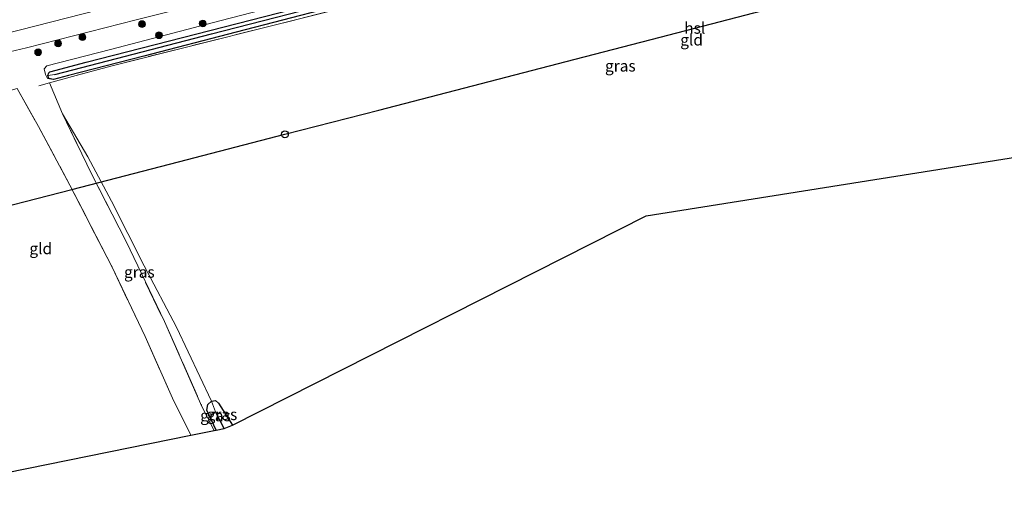
# Model space of a CAD drawing. Units: metres. Extents: x 232034 to 240000, y 468749 to 472737.
# Drawn here: x 236995 to 237213, y 471286 to 471389 of the extents above; entities that cross this region are included whole.
import ezdxf
from ezdxf.enums import TextEntityAlignment as Align

# ---------------------------------------------------------------- set-up
doc = ezdxf.new("R2010")
doc.units = ezdxf.units.M
doc.linetypes.add('IE-TERREINAFSCHEIDING', pattern=[10, 8, -2])
doc.layers.get('0').update_dxf_attribs({"lineweight": 25})
for name, color, linetype, lineweight in [('B-ME-GR-BOOM-S-B1', 93, 'Continuous', 18), ('B-ME-GW-KRUINLIJN-L-B1', 93, 'Continuous', 18), ('B-ME-GW-TEENLIJN-L-B1', 93, 'Continuous', 18), ('B-ME-IE-GRASLAND-GV-B6', 93, 'Continuous', 18), ('B-ME-IE-GRONDWERKLIJN-GROND_INGERICHT-GV-B6', 253, 'Continuous', 18), ('B-ME-IE-TERREINAFSCHEIDING-RASTERHEKWERK-L-B1', 8, 'IE-TERREINAFSCHEIDING', 18), ('B-ME-VH-VERH_SOORT-BITUMEN-GV-B6', 8, 'IE-TERREINAFSCHEIDING-NATUURLIJK-HOUTWAL', 18)]:
    doc.layers.add(name, color=color, linetype=linetype, lineweight=lineweight)
for name, color, linetype in [('B-ME-GW-INSTEEKWATERGANG-L-B1', 10, 'Continuous'), ('B-ME-GW-WATERGANG-GREPPEL-L-B1', 10, 'Continuous'), ('B-ME-KG-KADASTRAAL-OPNAMEDTMGRENS-L-B1', 10, 'Continuous'), ('B-ME-KL-ELEKTRICITEIT-HOOGSP-L-B1', 10, 'Continuous'), ('B-ME-KL-KABEL-HOOGSPANNINGSMAST-S-B1', 10, 'Continuous')]:
    doc.layers.add(name, color=color, linetype=linetype)
doc.styles.add('NLCS-ISO', font='NLCS-ISO.TTF')
doc.linetypes.add('IE-TERREINAFSCHEIDING-NATUURLIJK-HOUTWAL', pattern='A,7,-1.5,[67,NLCS.SHX,S=0.75,R=45,X=0,Y=0],-1.5,7,-1.5,[70,NLCS.SHX,S=0.75,R=0,X=0,Y=0],-1.5', length=20)

# ---------------------------------------------------------------- blocks, each defined once
blk = doc.blocks.new('boom')
h = blk.add_hatch(color=256)
edge = h.paths.add_edge_path()
edge.add_arc((0, 0), 0.75, 0, 360)
blk.add_circle((0, 0), 0.75)
blk = doc.blocks.new('dtb')
blk.add_circle((0, 0), 0.75)

msp = doc.modelspace()

# ---------------------------------------------------------------- linework, layer by layer
at = {"layer": 'B-ME-GW-INSTEEKWATERGANG-L-B1'}
for points in [[(237002.783, 471375.502, 12.26), (237001.799, 471375.723, 12.332), (237001.536, 471376.386, 12.324), (237001.731, 471376.98, 12.32), (237001.968, 471377.201, 12.32), (237010, 471379.339, 12.2), (237037.312, 471386.354, 12.179), (237064.625, 471393.37, 12.157)], [(237063.582, 471391.247, 12.109), (237043.152, 471385.971, 12.071), (237022.723, 471380.695, 12.033), (237006.125, 471376.362, 12.149), (237002.783, 471375.502, 12.26)], [(237038.703, 471298.047, 12.155), (237036.612, 471302.419, 12.137), (237036.881, 471303.71, 11.961), (237037.676, 471304.449, 11.734), (237038.542, 471304.589, 11.647), (237039.221, 471303.988, 11.639), (237042.303, 471299.155, 11.668)]]:
    msp.add_polyline3d(points, dxfattribs=at)
at = {"layer": 'B-ME-GW-KRUINLIJN-L-B1'}
msp.add_polyline3d([(237002.783, 471375.502, 12.26), (237001.485, 471375.72, 12.463), (237000.998, 471376.637, 12.539), (237000.726, 471377.884, 12.647), (237001.334, 471378.552, 12.643), (237015.347, 471382.112, 12.579), (237039.838, 471388.533, 12.585), (237064.329, 471394.954, 12.591), (237087.032, 471400.835, 12.575), (237109.735, 471406.716, 12.559), (237129.23, 471411.697, 12.513), (237148.726, 471416.679, 12.467), (237169.158, 471422.403, 12.481), (237189.59, 471428.128, 12.495), (237202.675, 471431.609, 12.531), (237204.583, 471431.713, 12.499), (237205.736, 471430.655, 12.296), (237206.895, 471428.632, 12.085), (237206.39, 471426.989, 11.782)], dxfattribs=at)
at = {"layer": 'B-ME-GW-TEENLIJN-L-B1'}
msp.add_polyline3d([(237037.676, 471304.449, 11.734), (237029.977, 471320.776, 11.926), (237022.808, 471334.31, 12.125), (237015.618, 471348.62, 12.228), (237010.412, 471358.41, 12.356), (237004.785, 471367.941, 12.4)], dxfattribs=at)
at = {"layer": 'B-ME-GW-WATERGANG-GREPPEL-L-B1'}
msp.add_line((237040.484, 471298.409, 11.182), (237038.597, 471302.069, 11.28), dxfattribs=at)
msp.add_polyline3d([(237003.097, 471376.599, 11.766), (237007.04, 471377.617, 11.698), (237037.667, 471385.617, 11.79), (237068.628, 471393.587, 11.778), (237101.959, 471401.77, 11.344), (237135.815, 471410.013, 11.073), (237169.281, 471418.216, 10.929), (237188.796, 471423.331, 11.356), (237204.698, 471427.079, 11.659)], dxfattribs=at)
at = {"layer": 'B-ME-IE-GRASLAND-GV-B6'}
for points in [[(236991.867, 471381.331, 12.774), (236996.799, 471382.509, 12.77), (237021.037, 471388.659, 12.786), (237045.275, 471394.81, 12.802)], [(237064.625, 471393.37, 12.157), (237037.312, 471386.354, 12.179), (237010, 471379.339, 12.2), (237001.968, 471377.201, 12.32), (237001.731, 471376.98, 12.32), (237001.536, 471376.386, 12.324), (237001.799, 471375.723, 12.332), (237002.783, 471375.502, 12.26), (237001.485, 471375.72, 12.463), (237000.998, 471376.637, 12.539), (237000.726, 471377.884, 12.647), (237001.334, 471378.552, 12.643), (237015.347, 471382.112, 12.579), (237039.838, 471388.533, 12.585), (237064.329, 471394.954, 12.591)], [(237064.329, 471394.954, 12.591), (237039.838, 471388.533, 12.585), (237015.347, 471382.112, 12.579)], [(237075.372, 471393.58, 11.874), (237050.958, 471387.362, 12.077), (237015.764, 471378.542, 12.113), (237007.797, 471376.36, 12.097), (237001.889, 471374.765, 12.635), (237004.785, 471367.941, 12.4), (237011.181, 471354.688, 12.647), (237018.828, 471339.71, 12.543), (237027.274, 471322.025, 12.519), (237035.575, 471303.273, 12.252), (237038.303, 471297.965, 12.264), (237033.129, 471296.912, 12.372), (237029.045, 471305.101, 12.404), (237023.001, 471318.701, 12.531), (237015.74, 471334.068, 12.639), (237006.413, 471352.171, 12.79), (236999.471, 471365.156, 12.579), (236994.751, 471373.484, 12.487)], [(237068.628, 471393.587, 11.778), (237037.667, 471385.617, 11.79), (237007.04, 471377.617, 11.698), (237003.097, 471376.599, 11.766), (237001.536, 471376.386, 12.324), (237001.731, 471376.98, 12.32), (237001.968, 471377.201, 12.32), (237010, 471379.339, 12.2), (237037.312, 471386.354, 12.179), (237064.625, 471393.37, 12.157)], [(237063.582, 471391.247, 12.109), (237043.152, 471385.971, 12.071), (237022.723, 471380.695, 12.033), (237006.125, 471376.362, 12.149), (237002.783, 471375.502, 12.26), (237001.799, 471375.723, 12.332), (237001.536, 471376.386, 12.324), (237003.097, 471376.599, 11.766), (237007.04, 471377.617, 11.698), (237037.667, 471385.617, 11.79), (237068.628, 471393.587, 11.778)], [(237015.955, 471391.709, 12.842), (236981.596, 471382.968, 12.825), (236947.236, 471374.227, 12.809), (236944.884, 471380.831, 13), (236958.955, 471384.436, 13.025), (236981.493, 471390.171, 13.033)], [(237015.347, 471382.112, 12.579), (237001.334, 471378.552, 12.643), (237000.726, 471377.884, 12.647), (237000.998, 471376.637, 12.539), (237001.485, 471375.72, 12.463), (237002.783, 471375.502, 12.26), (237006.125, 471376.362, 12.149), (237022.723, 471380.695, 12.033), (237043.152, 471385.971, 12.071), (237063.582, 471391.247, 12.109)], [(237038.303, 471297.965, 12.264), (237035.575, 471303.273, 12.252), (237027.274, 471322.025, 12.519), (237018.828, 471339.71, 12.543), (237011.181, 471354.688, 12.647), (237004.785, 471367.941, 12.4), (237010.412, 471358.41, 12.356), (237015.618, 471348.62, 12.228), (237022.808, 471334.31, 12.125), (237029.977, 471320.776, 11.926), (237037.676, 471304.449, 11.734), (237036.881, 471303.71, 11.961), (237036.612, 471302.419, 12.137), (237038.703, 471298.047, 12.155), (237038.303, 471297.965, 12.264)], [(237038.703, 471298.047, 12.155), (237036.612, 471302.419, 12.137), (237036.881, 471303.71, 11.961), (237037.676, 471304.449, 11.734), (237038.597, 471302.069, 11.28), (237040.484, 471298.409, 11.182), (237038.703, 471298.047, 12.155)], [(237040.484, 471298.409, 11.182), (237038.597, 471302.069, 11.28), (237037.676, 471304.449, 11.734), (237038.542, 471304.589, 11.647), (237039.221, 471303.988, 11.639), (237042.303, 471299.155, 11.668), (237040.484, 471298.409, 11.182)]]:
    msp.add_polyline3d(points, dxfattribs=at)
at = {"layer": 'B-ME-IE-GRONDWERKLIJN-GROND_INGERICHT-GV-B6'}
for points in [[(237228.095, 471360.394, 11.499), (237133.63, 471345.354, 11.742), (237042.303, 471299.155, 11.668), (237039.221, 471303.988, 11.639), (237038.542, 471304.589, 11.647), (237037.676, 471304.449, 11.734), (237029.977, 471320.776, 11.926), (237022.808, 471334.31, 12.125), (237015.618, 471348.62, 12.228), (237010.412, 471358.41, 12.356), (237004.785, 471367.941, 12.4), (237001.889, 471374.765, 12.635), (237007.797, 471376.36, 12.097), (237015.764, 471378.542, 12.113), (237050.958, 471387.362, 12.077), (237075.372, 471393.58, 11.874), (237107.427, 471401.443, 11.679), (237126.768, 471406.197, 11.71), (237155.582, 471413.268, 11.499), (237181.444, 471419.961, 11.172), (237186.382, 471416.621, 11.304), (237195.54, 471411.171, 11.352), (237218.192, 471397.535, 11.34)], [(237033.129, 471296.912, 12.372), (236978.724, 471285.838, 11.813), (236951.798, 471361.421, 11.935), (236958.238, 471363.135, 12.005), (236985.159, 471370.614, 12.228), (236991.107, 471372.489, 12.38), (236994.751, 471373.484, 12.487), (236999.471, 471365.156, 12.579), (237006.413, 471352.171, 12.79), (237015.74, 471334.068, 12.639), (237023.001, 471318.701, 12.531), (237029.045, 471305.101, 12.404), (237033.129, 471296.912, 12.372)]]:
    msp.add_polyline3d(points, dxfattribs=at)
at = {"layer": 'B-ME-IE-TERREINAFSCHEIDING-RASTERHEKWERK-L-B1'}
for points in [[(237223.467, 471397.812, 11.635), (237224.683, 471394.694, 11.491), (237218.192, 471397.535, 11.34), (237195.54, 471411.171, 11.352), (237186.382, 471416.621, 11.304), (237181.444, 471419.961, 11.172), (237155.582, 471413.268, 11.499), (237126.768, 471406.197, 11.71), (237107.427, 471401.443, 11.679), (237075.372, 471393.58, 11.874), (237050.958, 471387.362, 12.077), (237015.764, 471378.542, 12.113), (237007.797, 471376.36, 12.097), (237001.889, 471374.765, 12.635), (236999.577, 471374.139, 12.647)], [(236951.798, 471361.421, 11.935), (236958.238, 471363.135, 12.005), (236985.159, 471370.614, 12.228), (236991.107, 471372.489, 12.38), (236994.751, 471373.484, 12.487), (236999.471, 471365.156, 12.579), (237006.413, 471352.171, 12.79), (237015.74, 471334.068, 12.639), (237023.001, 471318.701, 12.531), (237029.045, 471305.101, 12.404), (237033.129, 471296.912, 12.372)], [(237004.785, 471367.941, 12.4), (237011.181, 471354.688, 12.647), (237018.828, 471339.71, 12.543), (237027.274, 471322.025, 12.519), (237035.575, 471303.273, 12.252), (237038.303, 471297.965, 12.264)]]:
    msp.add_polyline3d(points, dxfattribs=at)
at = {"layer": 'B-ME-KG-KADASTRAAL-OPNAMEDTMGRENS-L-B1'}
msp.add_polyline3d([(236978.724, 471285.838, 11.813), (237033.129, 471296.912, 12.372), (237038.303, 471297.965, 12.264), (237038.703, 471298.047, 12.155), (237040.484, 471298.409, 11.182), (237042.303, 471299.155, 11.668), (237133.63, 471345.354, 11.742), (237228.095, 471360.394, 11.499), (237338.143, 471377.914, 11.496)], dxfattribs=at)
at = {"layer": 'B-ME-KL-ELEKTRICITEIT-HOOGSP-L-B1'}
msp.add_polyline3d([(236959.759, 471339.075, 66.076), (236983.291, 471345.155, 66.205), (237006.824, 471351.235, 66.333), (237030.356, 471357.315, 66.462), (237053.889, 471363.395, 66.59), (237074.596, 471368.764, 66.79), (237095.302, 471374.133, 66.991), (237116.009, 471379.502, 67.191), (237136.716, 471384.87, 67.391), (237157.423, 471390.239, 67.591), (237178.129, 471395.608, 67.792), (237198.836, 471400.977, 67.992), (237219.543, 471406.346, 68.192), (237243.452, 471412.545, 68.423), (237267.361, 471418.745, 68.654), (237270.6147, 471419.5886, 68.6854), (237291.27, 471424.944, 68.885), (237315.179, 471431.143, 69.117)], dxfattribs=at)
at = {"layer": 'B-ME-VH-VERH_SOORT-BITUMEN-GV-B6'}
msp.add_polyline3d([(237045.275, 471394.81, 12.802), (237021.037, 471388.659, 12.786), (236996.799, 471382.509, 12.77), (236991.867, 471381.331, 12.774), (236965.041, 471374.492, 12.806), (236948.618, 471370.348, 12.773), (236947.236, 471374.227, 12.809), (236981.596, 471382.968, 12.825), (237015.955, 471391.709, 12.842)], dxfattribs=at)

# ---------------------------------------------------------------- block references
at = {"layer": 'B-ME-GR-BOOM-S-B1', "rotation": 90}
for p in [(237022.336, 471387.748, 12.854), (237035.732, 471387.885, 12.695), (237009.189, 471384.886, 12.858), (237026.087, 471385.279, 12.651), (237003.817, 471383.469, 12.858), (236999.4, 471381.525, 12.826)]:
    msp.add_blockref('boom', p, dxfattribs=at)
at = {"layer": 'B-ME-KL-KABEL-HOOGSPANNINGSMAST-S-B1', "rotation": 90}
msp.add_blockref('dtb', (237053.889, 471363.395, 66.59), dxfattribs=at)

# ---------------------------------------------------------------- texts
at = {"layer": 'B-ME-IE-GRASLAND-GV-B6', "ltscale": 0.2, "style": 'NLCS-ISO'}
for p in [(237127.9365, 471378.516), (237021.744, 471332.953), (237038.548, 471301.248), (237039.9895, 471301.499)]:
    msp.add_text('gras', height=2.5, dxfattribs=at).set_placement(p, align=Align.MIDDLE_CENTER)
at = {"layer": 'B-ME-IE-GRONDWERKLIJN-GROND_INGERICHT-GV-B6', "ltscale": 0.2, "style": 'NLCS-ISO'}
for p in [(237143.6667, 471384.2619), (236999.9773, 471338.154)]:
    msp.add_text('gld', height=2.5, dxfattribs=at).set_placement(p, align=Align.MIDDLE_CENTER)
at = {"layer": 'B-ME-KL-ELEKTRICITEIT-HOOGSP-L-B1', "ltscale": 0.2, "style": 'NLCS-ISO'}
msp.add_text('hsl', height=2.5, dxfattribs=at).set_placement((237144.3639, 471386.8655), align=Align.MIDDLE_CENTER)

doc.saveas('drawing.dxf')
